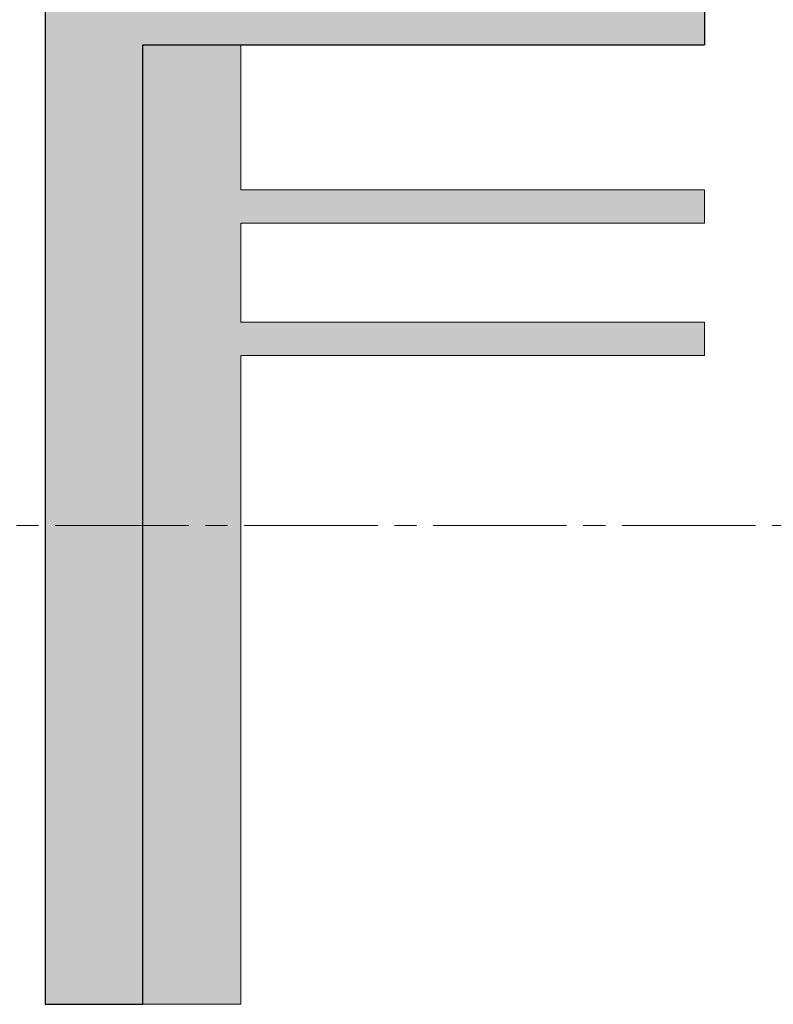
# Model space of a CAD drawing. Units: millimetres. Extents: x 117054 to 202888, y -13434 to 12508.
# Drawn here: x 170533 to 172228, y -1656 to 559 of the extents above; entities that cross this region are included whole.
import ezdxf

# ---------------------------------------------------------------- set-up
doc = ezdxf.new("R2010")
doc.units = ezdxf.units.MM
doc.header["$MEASUREMENT"] = 0
doc.linetypes.add('Axe Long 7-1-1', pattern=[425, 300, -37.5, 50, -37.5])
doc.layers.add('040 Axes de travail.23D_Stylo_No__19', color=11, linetype='Continuous', lineweight=20, true_color=0xffaaaa)
doc.layers.add('220 Cloisons_Stylo_No__242', color=7, linetype='Continuous', lineweight=20, true_color=0xece7d2)
doc.layers.add('150 Cotations.2D', color=7, linetype='Continuous')
doc.layers.add('220 Cloisons', color=7, linetype='Continuous')
for name, color, linetype, lineweight in [('150 Cotations.2D_Stylo_No__1', 7, 'Continuous', 13), ('220 Cloisons_Stylo_No__1', 7, 'Continuous', 13), ('220 Cloisons_Stylo_No__2', 7, 'Continuous', 25), ('220 Cloisons_Stylo_No__93', 9, 'Continuous', 20)]:
    doc.layers.add(name, color=color, linetype=linetype, lineweight=lineweight)
doc.styles.add('STYLE_GENERE_1', font='txt')
doc.dimstyles.new('STYLE_GENERE__2', dxfattribs={"dimtxt": 87.5, "dimasz": 95, "dimexe": 0.18, "dimexo": 0, "dimgap": 0.09, "dimtad": 1, "dimtih": 1, "dimtoh": 1, "dimlfac": 0.001, "dimzin": 0, "dimdsep": 46, "dimtxsty": 'STYLE_GENERE_1', "dimblk": 'ARROWHEAD_1', "dimblk1": 'ARROWHEAD_1', "dimblk2": 'ARROWHEAD_1', "dimcen": 0.09, "dimclrd": 7, "dimclre": 7, "dimclrt": 7, "dimazin": 0, "dimtfac": 1, "dimtdec": 4, "dimtmove": 0, "dimatfit": 3, "dimfxl": 0, "dimtolj": 1, "dimtzin": 0, "dimarcsym": 0})

# ---------------------------------------------------------------- blocks, each defined once
blk = doc.blocks.new('Mur_84', base_point=(170589.8, -1655.7))
at = {"layer": '220 Cloisons_Stylo_No__242', "linetype": 'Continuous'}
for points in [[(170809.8, 502.2), (170809.8, 722.2), (170589.8, 722.2), (170589.8, 502.2)], [(171029.8, 502.2), (171029.8, 722.2), (170809.8, 722.2), (170809.8, 502.2)], [(170589.8, 502.2), (170589.8, -1655.7), (170809.8, -1655.7), (170809.8, 502.2)]]:
    blk.add_hatch(color=256, dxfattribs=at).paths.add_polyline_path(points)
at = {"layer": '220 Cloisons_Stylo_No__93', "linetype": 'Continuous'}
blk.add_hatch(color=256, dxfattribs=at).paths.add_polyline_path([(170809.8, 502.2), (170809.8, -1655.7), (171029.8, -1655.7), (171029.8, 502.2)])
at = {"layer": '220 Cloisons_Stylo_No__1', "linetype": 'Continuous', "flags": 128}
for points in [[(171029.8, 176.1), (171029.8, 502.2)], [(171029.8, -121.7), (171029.8, 101.1)], [(171029.8, -1655.7), (171029.8, -196.7)], [(170809.8, -1655.7), (171029.8, -1655.7)]]:
    blk.add_lwpolyline(points, dxfattribs=at)
at = {"layer": '220 Cloisons_Stylo_No__2', "linetype": 'Continuous'}
for p, q in [((170809.8, 502.2), (171029.8, 502.2)), ((170809.8, -1655.7), (170809.8, 502.2))]:
    blk.add_line(p, q, dxfattribs=at)
at = {"layer": '220 Cloisons_Stylo_No__2', "linetype": 'Continuous', "flags": 128}
for points in [[(170589.8, 1697.7), (170589.8, -1655.7)], [(170589.8, -1655.7), (170809.8, -1655.7)]]:
    blk.add_lwpolyline(points, dxfattribs=at)
blk = doc.blocks.new('Mur_86', base_point=(170589.8, 176.1))
at = {"layer": '220 Cloisons_Stylo_No__93', "linetype": 'Continuous'}
blk.add_hatch(color=256, dxfattribs=at).paths.add_polyline_path([(171029.8, 101.1), (172073.2, 101.1), (172073.2, 176.1), (171029.8, 176.1)])
at = {"layer": '220 Cloisons_Stylo_No__1', "linetype": 'Continuous', "flags": 128}
for points in [[(172073.2, 176.1), (171029.8, 176.1)], [(172073.2, 101.1), (172073.2, 176.1)], [(171029.8, 101.1), (172073.2, 101.1)]]:
    blk.add_lwpolyline(points, dxfattribs=at)
blk = doc.blocks.new('Mur_87', base_point=(170589.8, 722.2))
at = {"layer": '220 Cloisons_Stylo_No__242', "linetype": 'Continuous'}
blk.add_hatch(color=256, dxfattribs=at).paths.add_polyline_path([(171029.8, 502.2), (172073.2, 502.2), (172073.2, 722.2), (171029.8, 722.2)])
at = {"layer": '220 Cloisons_Stylo_No__2', "linetype": 'Continuous', "flags": 128}
for points in [[(172073.2, 722.2), (171029.8, 722.2)], [(172073.2, 722.2), (172073.2, 502.2)], [(171029.8, 502.2), (172073.2, 502.2)]]:
    blk.add_lwpolyline(points, dxfattribs=at)
blk = doc.blocks.new('Mur_88', base_point=(170589.8, -121.7))
at = {"layer": '220 Cloisons_Stylo_No__93', "linetype": 'Continuous'}
blk.add_hatch(color=256, dxfattribs=at).paths.add_polyline_path([(171029.8, -196.7), (172073.2, -196.7), (172073.2, -121.7), (171029.8, -121.7)])
at = {"layer": '220 Cloisons_Stylo_No__1', "linetype": 'Continuous', "flags": 128}
for points in [[(172073.2, -121.7), (171029.8, -121.7)], [(172073.2, -196.7), (172073.2, -121.7)], [(171029.8, -196.7), (172073.2, -196.7)]]:
    blk.add_lwpolyline(points, dxfattribs=at)
blk = doc.blocks.new('*D220')
at = {"layer": '150 Cotations.2D_Stylo_No__1', "linetype": 'Continuous'}
for p, q in [((170121.4, 2455.8), (170121.4, 2524.6)), ((170589.8, 2455.8), (170589.8, 2524.6)), ((170146.4, 2430.8), (170564.8, 2430.8)), ((170121.4, 2337.1), (170121.4, 2405.8)), ((170589.8, 2337.1), (170589.8, 2405.8))]:
    blk.add_line(p, q, dxfattribs=at)
for centre in [(170121.4, 2430.8), (170589.8, 2430.8)]:
    blk.add_circle(centre, 25, dxfattribs=at)
at = {"layer": '150 Cotations.2D_Stylo_No__1', "insert": (170289.2, 2448.3), "char_height": 87.5, "attachment_point": 7, "style": 'STYLE_GENERE_1'}
blk.add_mtext('\\A1;{\\pql;\\fArial|b0|i0|c204|p38;47}', dxfattribs=at)
blk = doc.blocks.new('ARROWHEAD_1')
at = {"color": 0, "linetype": 'Continuous', "lineweight": 0}
blk.add_line((0, 0), (-1, 0), dxfattribs=at)
blk.add_circle((0, 0), 0.25, dxfattribs=at)
blk = doc.blocks.new('*D221')
at = {"layer": '150 Cotations.2D_Stylo_No__1', "linetype": 'Continuous'}
for p, q in [((170589.8, 2455.8), (170589.8, 2524.6)), ((171029.8, 2455.8), (171029.8, 2524.6)), ((170614.8, 2430.8), (171004.8, 2430.8)), ((170589.8, 2337.1), (170589.8, 2405.8)), ((171029.8, 2337.1), (171029.8, 2405.8))]:
    blk.add_line(p, q, dxfattribs=at)
for centre in [(170589.8, 2430.8), (171029.8, 2430.8)]:
    blk.add_circle(centre, 25, dxfattribs=at)
at = {"layer": '150 Cotations.2D_Stylo_No__1', "insert": (170743.4, 2448.3), "char_height": 87.5, "attachment_point": 7, "style": 'STYLE_GENERE_1'}
blk.add_mtext('\\A1;{\\pql;\\fArial|b0|i0|c204|p38;44}', dxfattribs=at)
blk = doc.blocks.new('*D222')
at = {"layer": '150 Cotations.2D_Stylo_No__1', "linetype": 'Continuous'}
for p, q in [((171029.8, 2455.8), (171029.8, 2524.6)), ((172819.5, 2455.8), (172819.5, 2524.6)), ((171054.8, 2430.8), (172794.5, 2430.8)), ((171029.8, 2337.1), (171029.8, 2405.8)), ((172819.5, 2337.1), (172819.5, 2405.8))]:
    blk.add_line(p, q, dxfattribs=at)
for centre in [(171029.8, 2430.8), (172819.5, 2430.8)]:
    blk.add_circle(centre, 25, dxfattribs=at)
at = {"layer": '150 Cotations.2D_Stylo_No__1', "insert": (171808.2, 2448.3), "char_height": 87.5, "attachment_point": 7, "style": 'STYLE_GENERE_1'}
blk.add_mtext('\\A1;{\\pql;\\fArial|b0|i0|c204|p38;1,79}', dxfattribs=at)

msp = doc.modelspace()

# ---------------------------------------------------------------- linework, layer by layer
at = {"layer": '040 Axes de travail.23D_Stylo_No__19', "linetype": 'Axe Long 7-1-1'}
msp.add_line((163812.802, -578.975), (175437.108, -578.975), dxfattribs=at)

# ---------------------------------------------------------------- block references
at = {"layer": '220 Cloisons'}
for name, p in [('Mur_84', (170589.813, -1655.742)), ('Mur_87', (170589.813, 722.213)), ('Mur_86', (170589.813, 176.131)), ('Mur_88', (170589.813, -121.664))]:
    msp.add_blockref(name, p, dxfattribs=at)

# ---------------------------------------------------------------- dimensions: what is measured, and where the dimension line sits
at = {"layer": '150 Cotations.2D', "linetype": 'Continuous'}
for base, p1, p2, picture, middle in [((170589.813, 2430.812), (170121.44, 767.924), (170589.813, 20.973), '*D220', (170355.932, 2492.062)), ((171029.813, 2430.812), (170589.813, 20.973), (171029.813, 20.973), '*D221', (170810.119, 2492.062)), ((172819.479, 2430.812), (171029.813, 20.973), (172819.479, 273.492), '*D222', (171921.893, 2492.062))]:
    dim = msp.add_linear_dim(base=base, p1=p1, p2=p2, dimstyle='STYLE_GENERE__2', dxfattribs=at)
    dim.commit()
    dim.dimension.update_dxf_attribs({"geometry": picture, "text_midpoint": middle, "dimtype": 160})

doc.saveas('drawing.dxf')
